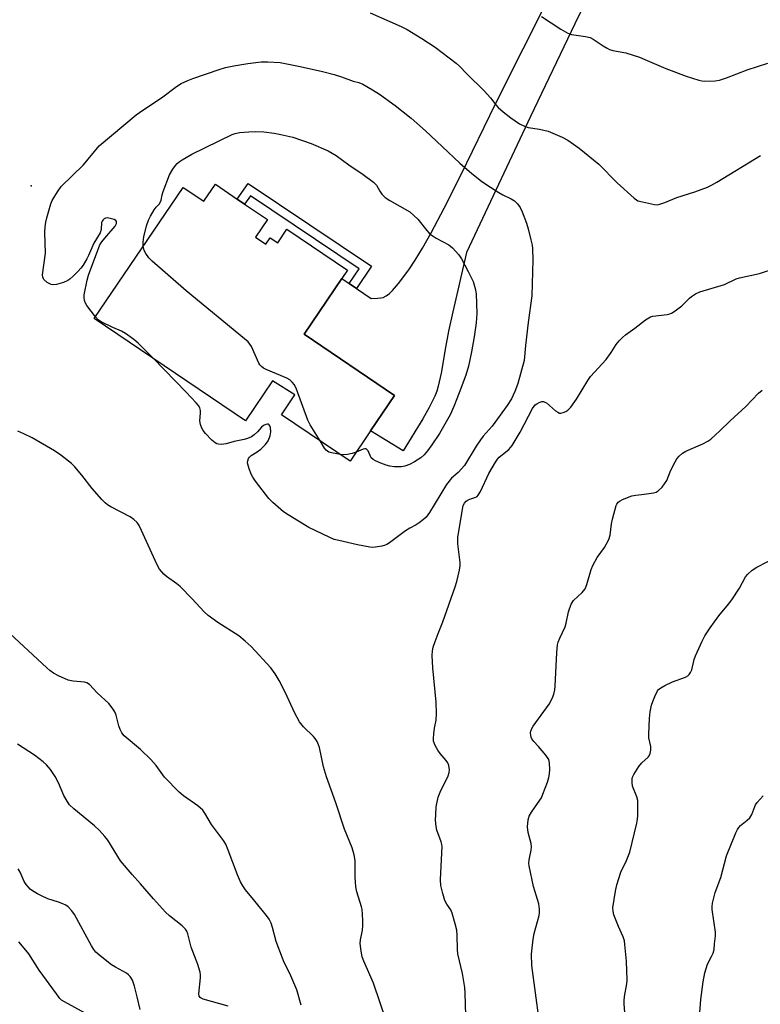
# Model space of a CAD drawing. Units: inches. Extents: x 1207771 to 1213771, y 561456 to 565456.
# Drawn here: x 1210125 to 1210355, y 562053 to 562358 of the extents above; entities that cross this region are included whole.
import ezdxf

# ---------------------------------------------------------------- set-up
doc = ezdxf.new("R2010")
doc.units = ezdxf.units.IN
doc.header["$MEASUREMENT"] = 0
for name, color, linetype in [('BLDG-Footprint', 5, 'Continuous'), ('ELEV-Spot Elevation', 7, 'Continuous'), ('TRANS-Driveway', 251, 'Continuous'), ('TRANS-Non Street Sidewalk', 7, 'Continuous'), ('Undefined', 1, 'Continuous')]:
    doc.layers.add(name, color=color, linetype=linetype)

msp = doc.modelspace()

# ---------------------------------------------------------------- linework, layer by layer
at = {"layer": 'BLDG-Footprint', "elevation": 590.72}
msp.add_lwpolyline([(1210192.69, 562302.11), (1210194.97, 562300.57), (1210202.04, 562295.78), (1210198.34, 562290.33), (1210201.58, 562288.13), (1210202.92, 562290.11), (1210205.24, 562288.54), (1210208.09, 562292.75), (1210226.83, 562280.07), (1210225.08, 562277.49), (1210213.39, 562260.22), (1210241.41, 562241.26), (1210233.96, 562230.26), (1210227.62, 562220.89), (1210206.38, 562235.27), (1210210.52, 562241.39), (1210203.6, 562245.75), (1210195.22, 562233.38), (1210148.37, 562265.09), (1210175.9, 562305.76), (1210182.3, 562301.43), (1210185.89, 562306.72)], close=True, dxfattribs=at)
at = {"layer": 'ELEV-Spot Elevation'}
msp.add_point((1210128.8, 562306.2, 549.13), dxfattribs=at)
at = {"layer": 'TRANS-Driveway'}
msp.add_lwpolyline([(1210305.99, 562374.17), (1210297.26, 562356.42), (1210283.56, 562327.74), (1210263.69, 562285.56), (1210259.46, 562267.13), (1210258.18, 562261.13), (1210257.21, 562256.09), (1210255.83, 562248.19), (1210254.96, 562244.11), (1210254.49, 562242.58), (1210253.88, 562241.03), (1210252.17, 562237.53), (1210250.17, 562234.05), (1210244.11, 562224.09), (1210233.96, 562230.26), (1210241.41, 562241.26), (1210213.39, 562260.22), (1210225.08, 562277.49), (1210227.36, 562275.95), (1210229.64, 562274.41), (1210234.2, 562271.32), (1210236.15, 562271.37), (1210237.21, 562271.48), (1210237.86, 562271.66), (1210238.84, 562272.17), (1210239.82, 562272.89), (1210240.79, 562273.8), (1210242.67, 562275.95), (1210245.83, 562280.2), (1210247.85, 562283.15), (1210250.14, 562286.94), (1210252.75, 562291.65), (1210256.8, 562299.31), (1210261.97, 562309.49), (1210272.84, 562331.84), (1210298.3, 562382.67)], dxfattribs=at)
at = {"layer": 'TRANS-Non Street Sidewalk'}
msp.add_lwpolyline([(1210229.64, 562274.41), (1210227.36, 562275.95), (1210230.46, 562280.54), (1210196.74, 562303.12), (1210194.97, 562300.57), (1210192.69, 562302.11), (1210196.02, 562306.91), (1210234.28, 562281.29)], close=True, dxfattribs=at)
at = {"layer": 'Undefined'}
for points, elevation in [([(1210148.72, 562265.6), (1210146.03, 562269.13), (1210145.61, 562269.89), (1210145.37, 562270.7), (1210145.26, 562271.55), (1210145.26, 562272.41), (1210146.12, 562277.02), (1210146.53, 562278.49), (1210149.42, 562286.28), (1210150.12, 562287.9), (1210150.72, 562288.91), (1210151.59, 562290.05), (1210154.83, 562293.75), (1210155.26, 562294.58), (1210155.27, 562295.14), (1210155.09, 562295.46), (1210154.49, 562295.84), (1210152.9, 562296.24), (1210152.37, 562296.28), (1210151.87, 562296.21), (1210151.46, 562296), (1210151.11, 562295.69), (1210150.82, 562295.32), (1210150.63, 562294.9), (1210150.49, 562292.71), (1210150.14, 562291.65), (1210148.25, 562288.44), (1210146.57, 562284.6), (1210146.06, 562283.58), (1210144.87, 562281.65), (1210144.21, 562280.75), (1210143.33, 562279.75), (1210141.88, 562278.31), (1210140.82, 562277.34), (1210140.14, 562276.85), (1210138.83, 562276.31), (1210136.61, 562275.68), (1210135.78, 562275.55), (1210134.99, 562275.63), (1210133.77, 562276.3), (1210132.72, 562277.21), (1210132.37, 562277.87), (1210132.31, 562278.63), (1210133.25, 562285.37), (1210133.04, 562291.8), (1210133.14, 562293.52), (1210133.36, 562294.94), (1210133.68, 562296.32), (1210134.87, 562300.63), (1210135.31, 562301.67), (1210136.95, 562304.41), (1210138.14, 562306.07), (1210145.01, 562312.7), (1210149.92, 562318.59), (1210161.36, 562328.28), (1210163.39, 562329.71), (1210169.17, 562333.55), (1210173.81, 562337.01), (1210175.29, 562337.94), (1210177.33, 562338.9), (1210178.93, 562339.54), (1210187.03, 562342.34), (1210189.03, 562342.88), (1210191.66, 562343.42), (1210195.99, 562344.12), (1210200.1, 562344.66), (1210202.16, 562344.72), (1210205.97, 562344.47), (1210211.69, 562343.33), (1210218.67, 562341.75), (1210222.68, 562340.72), (1210224.94, 562340.07), (1210228.61, 562338.69), (1210230.36, 562338.22), (1210231.57, 562337.75), (1210234.56, 562336.03), (1210236.76, 562334.6), (1210241.57, 562331.11), (1210246.56, 562327.21), (1210251.03, 562323.25), (1210256.21, 562318.46), (1210261.66, 562313.23), (1210265.37, 562310.02), (1210268.4, 562307.68), (1210270.01, 562306.52), (1210273.71, 562304.17), (1210274.99, 562303.46), (1210277.62, 562302.17), (1210278.57, 562301.56), (1210279.53, 562300.62), (1210280.33, 562299.52), (1210280.93, 562298.19), (1210282.31, 562294.63), (1210282.87, 562292.85), (1210283.7, 562289.5), (1210284.08, 562287.81), (1210284.21, 562286.71), (1210284.32, 562283.33), (1210284.02, 562272.15), (1210282.81, 562263.82), (1210281.97, 562256.78), (1210281.55, 562252.12), (1210279.62, 562244.94), (1210279.26, 562243.8), (1210278.73, 562242.5), (1210277.65, 562240.21), (1210276.38, 562238.18), (1210271.64, 562231.75), (1210268.9, 562228.61), (1210268.02, 562227.49), (1210266.72, 562225.51), (1210263.07, 562219.54), (1210261.17, 562217.4), (1210259.08, 562215.57), (1210257.51, 562213.64), (1210252.24, 562204.98), (1210251.23, 562203.53), (1210250.42, 562202.76), (1210249.09, 562201.74), (1210248.14, 562201.15), (1210246.17, 562200.14), (1210244.78, 562199.28), (1210239.82, 562195.51), (1210239.08, 562195.04), (1210238.56, 562194.81), (1210237.47, 562194.52), (1210235.49, 562194.2), (1210234.64, 562194.14), (1210233.81, 562194.2), (1210229.92, 562194.95), (1210224.16, 562196.25), (1210222.75, 562196.64), (1210221.13, 562197.33), (1210214.86, 562200.36), (1210208.45, 562204.2), (1210207.01, 562205.18), (1210203.71, 562208.1), (1210202.45, 562209.33), (1210198.31, 562214.68), (1210197.47, 562215.88), (1210197.07, 562216.65), (1210196.32, 562218.53), (1210195.91, 562219.9), (1210195.85, 562220.44), (1210195.91, 562220.95), (1210196.17, 562221.67), (1210196.45, 562222.09), (1210197.02, 562222.6), (1210198.83, 562223.76), (1210199.99, 562224.63), (1210201.38, 562226.06), (1210202.21, 562227.2), (1210202.84, 562228.7), (1210203.05, 562230), (1210202.94, 562231.32), (1210202.78, 562231.81), (1210202.55, 562232.19), (1210202.39, 562232.31), (1210202.01, 562232.37), (1210201.56, 562232.27), (1210200.85, 562231.94), (1210200.23, 562231.42), (1210198.95, 562229.96), (1210197.93, 562229), (1210197.04, 562228.39), (1210195.81, 562227.87), (1210194.77, 562227.58), (1210191.7, 562227), (1210189.28, 562226.26), (1210188.49, 562226.1), (1210187.67, 562226.06), (1210186.86, 562226.14), (1210186.35, 562226.27), (1210185.87, 562226.52), (1210184.82, 562227.39), (1210182.83, 562229.44), (1210182.09, 562230.37), (1210181.7, 562231.13), (1210181.31, 562232.21), (1210181.08, 562233.33), (1210181.26, 562235.77), (1210181.24, 562236.58), (1210181.05, 562237.36), (1210180.65, 562238.1), (1210179.89, 562239.01), (1210176.8, 562242.29), (1210166.71, 562252.67)], 550), ([(1210163.53, 562287.48), (1210163.49, 562288.74), (1210163.7, 562290.43), (1210164.58, 562293.87), (1210165.12, 562295.55), (1210165.76, 562296.81), (1210166.93, 562298.75), (1210167.59, 562299.65), (1210168.45, 562300.59), (1210168.88, 562301.28), (1210169.07, 562301.79), (1210169.41, 562303.41), (1210169.74, 562304.51), (1210171.71, 562309.63), (1210172.69, 562311.35), (1210173.52, 562312.49), (1210174.07, 562313.12), (1210174.69, 562313.66), (1210175.63, 562314.3), (1210178.58, 562316.06), (1210191.07, 562322.16), (1210191.98, 562322.46), (1210193.36, 562322.72), (1210196.22, 562322.97), (1210198.24, 562323.05), (1210200.92, 562322.93), (1210204.12, 562322.56), (1210206.16, 562322.19), (1210209.9, 562321.33), (1210215.61, 562319.36), (1210220.8, 562317.05), (1210222.13, 562316.38), (1210223.3, 562315.61), (1210227.22, 562312.72), (1210231.7, 562309.71), (1210234.93, 562307.35), (1210235.83, 562306.45), (1210236.86, 562304.57), (1210237.5, 562303.62), (1210237.87, 562303.19), (1210238.5, 562302.66), (1210239.95, 562301.72), (1210246.15, 562298.13), (1210248.64, 562295.92), (1210251.42, 562292.36), (1210252.15, 562291.54), (1210252.75, 562291), (1210254.32, 562289.99), (1210258.2, 562287.9), (1210259.36, 562287.02), (1210261.34, 562284.8), (1210262.19, 562283.59), (1210264.29, 562279.7), (1210265.78, 562276.55), (1210266.43, 562274.4), (1210266.75, 562272.75), (1210266.97, 562266.68), (1210266.75, 562263.8), (1210266.09, 562259.44), (1210265.29, 562254.82), (1210264.34, 562250.29), (1210263.5, 562247.56), (1210261.44, 562242.06), (1210259.78, 562237.87), (1210258.62, 562235.24), (1210255.34, 562229.44), (1210253.03, 562225.92), (1210251.68, 562224.07), (1210250.61, 562222.87), (1210249.54, 562221.96), (1210247.58, 562220.62), (1210246.02, 562219.84), (1210244.66, 562219.35), (1210243.56, 562219.15), (1210241.33, 562219.15), (1210239.95, 562219.3), (1210238.82, 562219.63), (1210237.14, 562220.26), (1210235.5, 562220.94), (1210234.75, 562221.35), (1210234.19, 562221.89), (1210233.24, 562224.03), (1210232.97, 562224.44), (1210232.64, 562224.69), (1210232.22, 562224.73), (1210231.73, 562224.61), (1210229.5, 562223.66)], 552), ([(1210218.34, 562227.17), (1210215.29, 562232.14), (1210214.51, 562233.58), (1210211.02, 562243.2), (1210210.38, 562244.5), (1210209.71, 562245.4), (1210208.92, 562246.1), (1210208.07, 562246.61), (1210201.62, 562249.33), (1210200.85, 562249.72), (1210200.18, 562250.2), (1210199.66, 562250.78), (1210199.36, 562251.28), (1210197.04, 562256.41), (1210196.61, 562257.18), (1210196.06, 562257.85), (1210194.96, 562258.82), (1210176.79, 562273.64), (1210166.26, 562282.9), (1210165.23, 562283.94), (1210164.3, 562285.25), (1210163.83, 562286.22), (1210163.53, 562287.48)], 552), ([(1210166.71, 562252.67), (1210162.01, 562257.49), (1210160.66, 562258.63), (1210158, 562260.46), (1210156.75, 562261.21), (1210154.08, 562262.27), (1210150.45, 562264.03), (1210149.53, 562264.7), (1210148.72, 562265.6)], 550), ([(1210286.27, 562047.6), (1210283.97, 562064.52), (1210283.84, 562068.09), (1210284.35, 562072.73), (1210284.69, 562074.44), (1210286.21, 562080.07), (1210286.33, 562080.91), (1210286.35, 562081.99), (1210286.17, 562083.6), (1210284.45, 562089.04), (1210283.12, 562095.42), (1210283.04, 562096.29), (1210283.11, 562097.31), (1210283.78, 562100.26), (1210283.88, 562101.31), (1210283.73, 562102.39), (1210282.86, 562105.75), (1210282.64, 562107.48), (1210282.85, 562109.72), (1210283.16, 562110.84), (1210283.91, 562112.11), (1210286.5, 562115.78), (1210286.93, 562116.55), (1210287.38, 562117.6), (1210288.79, 562121.39), (1210289.21, 562122.8), (1210289.43, 562123.93), (1210289.52, 562125.34), (1210289.5, 562127.31), (1210289.23, 562128.36), (1210288.27, 562129.77), (1210286.02, 562132.45), (1210284.62, 562133.95), (1210283.99, 562134.81), (1210283.77, 562135.27), (1210283.64, 562135.81), (1210283.6, 562136.65), (1210283.67, 562137.2), (1210283.96, 562137.99), (1210284.42, 562138.73), (1210289.36, 562145.56), (1210290.25, 562147.29), (1210290.77, 562148.6), (1210291.12, 562150.01), (1210291.24, 562151.16), (1210291.71, 562161.61), (1210291.91, 562163.9), (1210292.11, 562164.72), (1210292.61, 562166.03), (1210294.29, 562169.52), (1210294.61, 562170.65), (1210295.37, 562174.13), (1210296.21, 562176.5), (1210296.89, 562177.67), (1210299.56, 562180.18), (1210300.48, 562181.3), (1210301.03, 562182.65), (1210302.32, 562187.25), (1210302.86, 562188.57), (1210304.23, 562191.05), (1210306.47, 562194.1), (1210307.85, 562196.61), (1210308.3, 562197.97), (1210308.68, 562201.46), (1210308.93, 562202.88), (1210310.1, 562207.12), (1210310.31, 562207.57), (1210310.72, 562208.12), (1210311.32, 562208.58), (1210312.07, 562208.96), (1210315, 562210.08), (1210316.22, 562210.34), (1210318.83, 562210.63), (1210321.66, 562211.07), (1210322.47, 562211.27), (1210323.18, 562211.64), (1210324.32, 562212.83), (1210325.81, 562214.88), (1210326.86, 562217.56), (1210327.89, 562219.72), (1210328.87, 562221.56), (1210329.59, 562222.45), (1210330.69, 562223.36), (1210331.66, 562223.97), (1210336.94, 562226.28), (1210338.5, 562227.09), (1210339.45, 562227.74), (1210342.22, 562230.25), (1210345.47, 562233.43), (1210350.32, 562237.82), (1210354.25, 562241.93), (1210355.38, 562242.85)], 552), ([(1210224.63, 562222.91), (1210221.86, 562223.44), (1210221.04, 562223.7), (1210220.61, 562223.94), (1210220.25, 562224.26), (1210219.73, 562224.92), (1210218.34, 562227.17)], 552), ([(1210229.5, 562223.66), (1210228.25, 562223.26), (1210226.8, 562222.95), (1210225.64, 562222.83), (1210224.63, 562222.91)], 552), ([(1210312.95, 562048.57), (1210312.55, 562052.67), (1210312.55, 562053.54), (1210312.68, 562054.96), (1210313.39, 562058.86), (1210313.5, 562060), (1210313.3, 562065.9), (1210312.84, 562071.03), (1210312.66, 562072.13), (1210312.3, 562073.4), (1210310.81, 562076.58), (1210309.41, 562080.21), (1210309.14, 562081.33), (1210309.1, 562082.42), (1210309.87, 562087.59), (1210310.31, 562089.58), (1210311.56, 562093.49), (1210313.27, 562097.04), (1210314.36, 562099.7), (1210316.55, 562108.69), (1210316.73, 562109.86), (1210316.8, 562111.03), (1210316.88, 562114.27), (1210316.81, 562115.72), (1210316.52, 562116.85), (1210315.22, 562120.14), (1210315.04, 562121.28), (1210315.05, 562122.42), (1210315.18, 562122.96), (1210315.56, 562123.74), (1210317.19, 562126.24), (1210318.12, 562127.33), (1210320.08, 562129.09), (1210320.38, 562129.5), (1210320.66, 562130.24), (1210320.83, 562131.33), (1210320.86, 562132.43), (1210320.29, 562135.09), (1210320.2, 562136.21), (1210320.42, 562141.12), (1210320.69, 562143.19), (1210321.08, 562145.25), (1210321.43, 562146.34), (1210322.08, 562147.92), (1210322.95, 562149.68), (1210323.27, 562150.11), (1210323.92, 562150.63), (1210325.18, 562151.34), (1210327.54, 562152.49), (1210331.65, 562153.91), (1210332.35, 562154.32), (1210332.73, 562154.71), (1210333.18, 562155.41), (1210333.53, 562156.19), (1210334.28, 562159.4), (1210334.67, 562160.52), (1210336.74, 562165.12), (1210337.57, 562166.69), (1210339.21, 562169.17), (1210341.98, 562172.96), (1210344.97, 562176.52), (1210345.98, 562177.91), (1210348.37, 562181.51), (1210350.21, 562185.02), (1210350.97, 562185.89), (1210352.27, 562187.06), (1210353.75, 562188.02), (1210360.11, 562191.33)], 554), ([(1210336.03, 562049.99), (1210336.35, 562054.02), (1210337.08, 562059.47), (1210337.63, 562062.26), (1210338.46, 562064.97), (1210339.71, 562067.29), (1210340.17, 562068.37), (1210340.44, 562069.52), (1210340.64, 562071.3), (1210340.85, 562073.69), (1210340.86, 562074.86), (1210339.9, 562081.92), (1210339.87, 562082.78), (1210340.01, 562083.88), (1210340.8, 562087.18), (1210342.56, 562091.84), (1210344.27, 562098.57), (1210347.22, 562105.62), (1210347.73, 562106.65), (1210348.16, 562107.31), (1210348.7, 562107.89), (1210350.74, 562109.56), (1210351.54, 562110.34), (1210352.21, 562111.39), (1210353.11, 562113.85), (1210353.35, 562114.37), (1210353.82, 562115.07), (1210355.72, 562117.18)], 556)]:
    msp.add_lwpolyline(points, dxfattribs=dict(at, elevation=elevation))
for points in [[(1210233.83, 562359.82, 548), (1210243.5, 562355.61, 548), (1210245.33, 562354.71, 548), (1210249.88, 562351.93, 548), (1210254.06, 562349.24, 548), (1210260.56, 562344.26, 548), (1210261.53, 562343.33, 548), (1210263.78, 562340.95, 548), (1210269.17, 562335.64, 548), (1210271.14, 562333.5, 548), (1210272.86, 562331.31, 548), (1210273.59, 562330.49, 548), (1210275.13, 562329.13, 548), (1210277.44, 562327.29, 548), (1210280.17, 562325.49, 548), (1210281.67, 562324.68, 548), (1210282.88, 562324.34, 548), (1210286.32, 562323.8, 548), (1210289.03, 562323.17, 548), (1210293.34, 562321.34, 548), (1210295.12, 562320.39, 548), (1210298.62, 562317.95, 548), (1210304.78, 562312.93, 548), (1210310.41, 562307.14, 548), (1210315.67, 562302.39, 548), (1210316.37, 562301.88, 548), (1210316.87, 562301.62, 548), (1210318.26, 562301.22, 548), (1210322, 562300.47, 548), (1210322.85, 562300.39, 548), (1210323.66, 562300.5, 548), (1210325.22, 562301.04, 548), (1210328.96, 562302.64, 548), (1210334.54, 562304.33, 548), (1210338.43, 562305.83, 548), (1210339.49, 562306.35, 548), (1210341.28, 562307.37, 548), (1210354.89, 562315.67, 548)], [(1210286.97, 562358.68, 546), (1210292.93, 562354.77, 546), (1210295.17, 562353.51, 546), (1210296.29, 562353.18, 546), (1210300.65, 562352.55, 546), (1210302.02, 562352.24, 546), (1210303.01, 562351.74, 546), (1210306.06, 562349.6, 546), (1210307.28, 562348.89, 546), (1210308.04, 562348.53, 546), (1210309.13, 562348.23, 546), (1210313.06, 562347.43, 546), (1210317.32, 562346.07, 546), (1210318.99, 562345.43, 546), (1210325.55, 562342.61, 546), (1210331.85, 562340.18, 546), (1210335.78, 562338.97, 546), (1210336.64, 562338.77, 546), (1210337.5, 562338.67, 546), (1210340.75, 562338.74, 546), (1210342.17, 562338.99, 546), (1210344.35, 562339.75, 546), (1210350.7, 562342.18, 546), (1210357.16, 562344.25, 546)], [(1210263.55, 562049.17, 550), (1210263.31, 562055.98, 550), (1210263.18, 562057.72, 550), (1210262.49, 562062.01, 550), (1210261.01, 562068.18, 550), (1210260.9, 562069.5, 550), (1210260.79, 562073.97, 550), (1210260.68, 562075.45, 550), (1210260.24, 562077.43, 550), (1210259.3, 562080.78, 550), (1210258.83, 562081.79, 550), (1210257.6, 562083.52, 550), (1210257.03, 562084.7, 550), (1210256.34, 562086.83, 550), (1210255.74, 562089.36, 550), (1210255.64, 562091.09, 550), (1210256.13, 562099.47, 550), (1210256.17, 562101.46, 550), (1210256.11, 562102.01, 550), (1210255.88, 562102.86, 550), (1210254.53, 562106.48, 550), (1210254.32, 562107.6, 550), (1210254.16, 562109.59, 550), (1210254.17, 562111.32, 550), (1210254.35, 562113.71, 550), (1210254.93, 562116.7, 550), (1210255.56, 562118.31, 550), (1210258.06, 562123.32, 550), (1210258.39, 562124.39, 550), (1210258.43, 562125.21, 550), (1210258.24, 562126.56, 550), (1210257.94, 562127.33, 550), (1210257.45, 562128.04, 550), (1210255.54, 562130.3, 550), (1210254.84, 562131.25, 550), (1210254.02, 562132.78, 550), (1210253.54, 562134.11, 550), (1210253.48, 562134.95, 550), (1210253.57, 562136.37, 550), (1210253.81, 562138.08, 550), (1210254.35, 562140.57, 550), (1210254.42, 562142.62, 550), (1210254.29, 562146.14, 550), (1210253.25, 562156.77, 550), (1210253.12, 562160.62, 550), (1210253.16, 562162.1, 550), (1210253.4, 562163.25, 550), (1210253.97, 562164.95, 550), (1210254.92, 562167.48, 550), (1210256.43, 562171.08, 550), (1210260.2, 562181.91, 550), (1210260.72, 562183.62, 550), (1210261.53, 562187.1, 550), (1210261.78, 562188.56, 550), (1210261.79, 562189.43, 550), (1210261.07, 562195.27, 550), (1210261.03, 562197.25, 550), (1210262.49, 562206, 550), (1210262.74, 562207.13, 550), (1210263.06, 562207.9, 550), (1210263.58, 562208.47, 550), (1210264.24, 562208.92, 550), (1210264.73, 562209.14, 550), (1210266.58, 562209.68, 550), (1210267.03, 562209.92, 550), (1210267.39, 562210.29, 550), (1210268.08, 562211.51, 550), (1210270.61, 562217.06, 550), (1210272.7, 562220.55, 550), (1210273.34, 562221.51, 550), (1210273.9, 562222.16, 550), (1210276.81, 562224.5, 550), (1210277.88, 562225.76, 550), (1210280.31, 562229.82, 550), (1210284.21, 562237.21, 550), (1210285.02, 562238.35, 550), (1210285.48, 562238.7, 550), (1210286.25, 562239.1, 550), (1210287.04, 562239.34, 550), (1210287.56, 562239.36, 550), (1210288.03, 562239.2, 550), (1210288.48, 562238.93, 550), (1210291.36, 562236.52, 550), (1210292.04, 562236.03, 550), (1210292.52, 562235.8, 550), (1210293, 562235.74, 550), (1210293.73, 562235.92, 550), (1210294.47, 562236.27, 550), (1210295.16, 562236.73, 550), (1210296.05, 562237.65, 550), (1210297.8, 562240.09, 550), (1210301.36, 562245.91, 550), (1210302.19, 562247.14, 550), (1210307, 562252.41, 550), (1210308.61, 562254.54, 550), (1210310.16, 562257.01, 550), (1210311.07, 562258.17, 550), (1210312.09, 562259.26, 550), (1210312.97, 562260.05, 550), (1210315.93, 562262.08, 550), (1210319.22, 562264.68, 550), (1210320.2, 562265.35, 550), (1210320.71, 562265.59, 550), (1210321.53, 562265.82, 550), (1210325.92, 562266.34, 550), (1210326.76, 562266.53, 550), (1210327.28, 562266.73, 550), (1210328.44, 562267.49, 550), (1210330.44, 562269.08, 550), (1210332.8, 562271.43, 550), (1210333.44, 562271.97, 550), (1210334.67, 562272.75, 550), (1210336, 562273.35, 550), (1210343.67, 562275.68, 550), (1210347.27, 562277.35, 550), (1210348.34, 562277.73, 550), (1210354.55, 562279.01, 550), (1210359.56, 562280.74, 550)], [(1210238.94, 562047.13, 548), (1210234.95, 562059.01, 548), (1210231.91, 562065.85, 548), (1210231.39, 562067.24, 548), (1210231.05, 562068.99, 548), (1210230.82, 562071.36, 548), (1210230.91, 562072.48, 548), (1210231.47, 562075.52, 548), (1210231.63, 562076.93, 548), (1210231.64, 562078.38, 548), (1210231.52, 562080.44, 548), (1210231.36, 562081.91, 548), (1210231.19, 562082.75, 548), (1210229.77, 562087.4, 548), (1210229.46, 562088.9, 548), (1210229.19, 562091.96, 548), (1210229.2, 562097.11, 548), (1210228.94, 562098.81, 548), (1210228.34, 562101.05, 548), (1210225.89, 562106.81, 548), (1210223.25, 562114.95, 548), (1210220.29, 562123.01, 548), (1210219.42, 562126.15, 548), (1210218.15, 562132.15, 548), (1210217.88, 562132.96, 548), (1210217.41, 562133.95, 548), (1210216.83, 562134.88, 548), (1210216.31, 562135.52, 548), (1210213.25, 562138.51, 548), (1210211.92, 562140.09, 548), (1210210.48, 562142.79, 548), (1210207.54, 562149.27, 548), (1210205.66, 562152.93, 548), (1210204.47, 562154.96, 548), (1210203.05, 562156.81, 548), (1210197.03, 562163.38, 548), (1210195.16, 562165.12, 548), (1210193.17, 562166.74, 548), (1210186.63, 562170.83, 548), (1210183.68, 562173.03, 548), (1210182.44, 562174.2, 548), (1210178.68, 562178.21, 548), (1210175.02, 562181.98, 548), (1210173.91, 562182.87, 548), (1210170.71, 562185.14, 548), (1210169.88, 562185.86, 548), (1210168.62, 562187.42, 548), (1210167.7, 562188.9, 548), (1210162.97, 562199.39, 548), (1210162.23, 562200.9, 548), (1210161.64, 562201.83, 548), (1210160.65, 562202.82, 548), (1210159.53, 562203.67, 548), (1210153.46, 562206.72, 548), (1210152.48, 562207.32, 548), (1210151.71, 562207.95, 548), (1210150.7, 562208.99, 548), (1210147.75, 562212.37, 548), (1210144.55, 562216.53, 548), (1210142.3, 562219.16, 548), (1210141.28, 562220.18, 548), (1210137.97, 562222.72, 548), (1210136.03, 562224.1, 548), (1210129.1, 562228.12, 548), (1210126.54, 562229.39, 548), (1210124.66, 562230.14, 548)], [(1210212.5, 562052.28, 546), (1210211.16, 562056.94, 546), (1210208.99, 562062.08, 546), (1210207.22, 562065.48, 546), (1210206.65, 562066.81, 546), (1210204.76, 562071.97, 546), (1210203.62, 562076.36, 546), (1210203.15, 562077.67, 546), (1210202.52, 562078.88, 546), (1210201.72, 562080.04, 546), (1210197.66, 562084.96, 546), (1210195.27, 562088, 546), (1210194.41, 562089.21, 546), (1210193.73, 562090.5, 546), (1210192.77, 562092.65, 546), (1210189.9, 562100.31, 546), (1210189.09, 562102.14, 546), (1210188.36, 562103.32, 546), (1210184.74, 562108.25, 546), (1210182.62, 562111.76, 546), (1210181.96, 562112.66, 546), (1210180.49, 562114.06, 546), (1210175.98, 562117.17, 546), (1210174.65, 562118.24, 546), (1210170.17, 562122.91, 546), (1210167.53, 562126.58, 546), (1210165.91, 562128.44, 546), (1210162.65, 562131.49, 546), (1210157.59, 562135.74, 546), (1210156.93, 562136.66, 546), (1210156.41, 562137.7, 546), (1210156.02, 562138.79, 546), (1210155.15, 562142.14, 546), (1210154.68, 562143.17, 546), (1210153.93, 562144.38, 546), (1210152.87, 562145.71, 546), (1210149.28, 562149.03, 546), (1210146.91, 562151.62, 546), (1210146.1, 562152.14, 546), (1210145.34, 562152.36, 546), (1210141.86, 562152.65, 546), (1210140.29, 562152.99, 546), (1210137.27, 562154.3, 546), (1210135.74, 562155.17, 546), (1210134.59, 562156, 546), (1210133.7, 562156.76, 546), (1210120.72, 562168.77, 546)], [(1210189.9, 562051.88, 544), (1210182.13, 562054.14, 544), (1210181.52, 562054.39, 544), (1210181.16, 562054.65, 544), (1210180.92, 562055.06, 544), (1210180.81, 562055.8, 544), (1210181.27, 562060.75, 544), (1210181.29, 562061.63, 544), (1210181.19, 562062.45, 544), (1210180.5, 562064.81, 544), (1210178.36, 562070.19, 544), (1210177.35, 562074.4, 544), (1210177.04, 562075.15, 544), (1210176.64, 562075.84, 544), (1210175.65, 562076.82, 544), (1210171.66, 562079.96, 544), (1210170.41, 562081.08, 544), (1210166.67, 562085.18, 544), (1210162.69, 562089.88, 544), (1210160.07, 562092.7, 544), (1210156.53, 562096.95, 544), (1210152.52, 562103.38, 544), (1210151.64, 562104.48, 544), (1210149.95, 562106.38, 544), (1210148.46, 562107.78, 544), (1210142.02, 562113.1, 544), (1210140.73, 562114.33, 544), (1210139.91, 562115.5, 544), (1210138.91, 562117.26, 544), (1210137.22, 562121.2, 544), (1210136.23, 562123.11, 544), (1210134.8, 562125.3, 544), (1210133.56, 562126.78, 544), (1210132.55, 562127.66, 544), (1210129.82, 562129.71, 544), (1210124.61, 562133.15, 544)], [(1210162.57, 562050.9, 542), (1210161.7, 562054.83, 542), (1210160.84, 562058.15, 542), (1210160.16, 562059.96, 542), (1210159.52, 562061.15, 542), (1210159.01, 562061.68, 542), (1210158.36, 562062.12, 542), (1210154.91, 562064.01, 542), (1210153.68, 562064.77, 542), (1210150.16, 562067.48, 542), (1210148.87, 562068.64, 542), (1210148.21, 562069.47, 542), (1210147.48, 562070.64, 542), (1210142.2, 562080.34, 542), (1210141.36, 562081.48, 542), (1210140.24, 562082.71, 542), (1210139.58, 562083.2, 542), (1210138.57, 562083.7, 542), (1210137.23, 562084.19, 542), (1210134, 562085.17, 542), (1210131.96, 562086.08, 542), (1210130.71, 562086.76, 542), (1210129.23, 562087.68, 542), (1210128.54, 562088.2, 542), (1210127.94, 562088.77, 542), (1210127.27, 562089.63, 542), (1210126.68, 562090.54, 542), (1210125.36, 562093.46, 542), (1210124.81, 562094.48, 542)], [(1210145.5, 562049.76, 540), (1210139.13, 562053.22, 540), (1210138.22, 562053.83, 540), (1210137.72, 562054.3, 540), (1210136.62, 562055.7, 540), (1210131.3, 562063.11, 540), (1210128.03, 562068.14, 540), (1210126.67, 562069.94, 540), (1210125.02, 562071.82, 540)]]:
    msp.add_polyline3d(points, dxfattribs=at)

doc.saveas('drawing.dxf')
